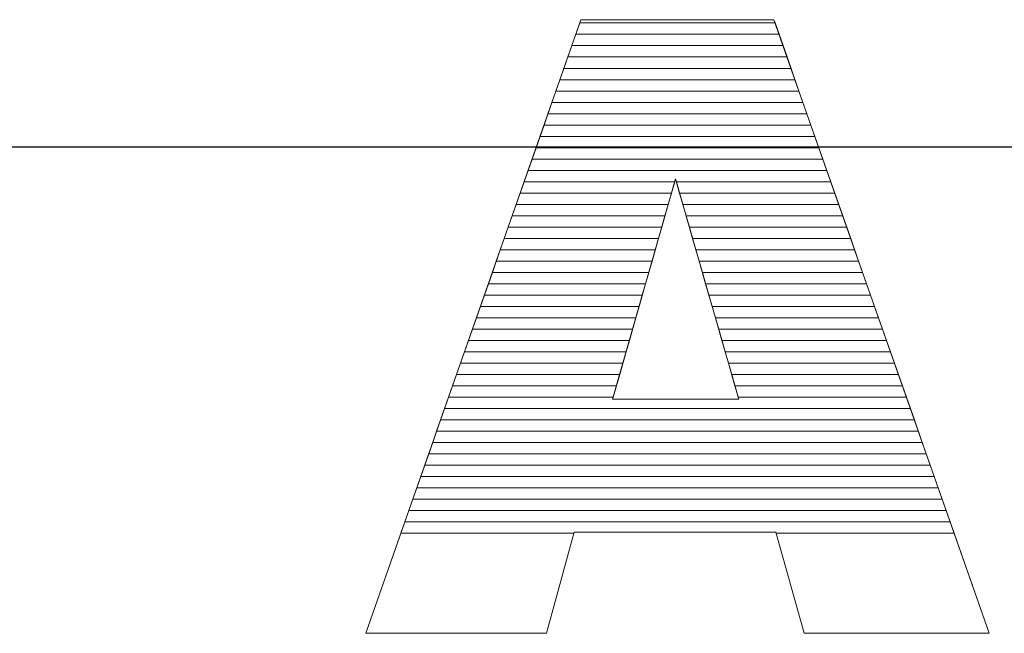
# Model space of a CAD drawing. Units: millimetres. Extents: x 2302 to 6243, y 589 to 6992.
# Drawn here: x 5348 to 5440, y 4488 to 4545 of the extents above; entities that cross this region are included whole.
import ezdxf

# ---------------------------------------------------------------- set-up
doc = ezdxf.new("R2010")
doc.units = ezdxf.units.MM
doc.layers.add('ABAVA - Шлюзы', color=7, linetype='Continuous')
doc.styles.get("Standard").update_dxf_attribs({"font": 'ARIAL.TTF'})
doc.dimstyles.new('ISO-25', dxfattribs={"dimtxt": 2.5, "dimasz": 2.5, "dimexe": 1.25, "dimexo": 0.625, "dimtad": 1, "dimtxsty": 'Standard', "dimcen": 2.5, "dimadec": 0, "dimazin": 0, "dimtfac": 1, "dimtmove": 0, "dimatfit": 3, "dimfxl": 0, "dimarcsym": 0})

# ---------------------------------------------------------------- blocks, each defined once
blk = doc.blocks.new('*D13')
at = {"layer": 'ABAVA - Шлюзы', "color": 1, "lineweight": -2}
for p, q in [((49167.087, -20277.646), (49167.087, -20416.246)), ((50367.087, -20277.646), (50367.087, -20416.246)), ((49197.087, -20416.246), (50337.087, -20416.246))]:
    blk.add_line(p, q, dxfattribs=at)
at = {"layer": 'ABAVA - Шлюзы', "color": 1}
for points in [[(49197.087, -20411.246), (49197.087, -20421.246), (49167.087, -20416.246)], [(50337.087, -20411.246), (50337.087, -20421.246), (50367.087, -20416.246)]]:
    blk.add_solid(points, dxfattribs=at)
at = {"layer": 'ABAVA - Шлюзы', "color": 1, "insert": (49767.087, -20380.717), "char_height": 50, "attachment_point": 5}
blk.add_mtext('1200', dxfattribs=at)
blk = doc.blocks.new('TelBox - side')
at = {"layer": 'ABAVA - Шлюзы', "color": 253, "lineweight": 0}
for points, knots in [([(49542.773, -20452.377), (49542.773, -20452.377), (49523.853, -20452.377), (49523.853, -20452.377), (49523.853, -20452.377), (49523.853, -20452.377), (49521.251, -20461.879), (49521.251, -20461.879), (49521.251, -20461.879), (49521.251, -20461.879), (49504.283, -20461.879), (49504.283, -20461.879), (49504.283, -20461.879), (49504.283, -20461.879), (49524.479, -20404.32), (49524.479, -20404.32), (49524.479, -20404.32), (49524.479, -20404.32), (49542.586, -20404.32), (49542.586, -20404.32), (49542.586, -20404.32), (49542.586, -20404.32), (49562.794, -20461.879), (49562.794, -20461.879), (49562.794, -20461.879), (49562.794, -20461.879), (49545.414, -20461.879), (49545.414, -20461.879), (49545.414, -20461.879), (49545.414, -20461.879), (49542.773, -20452.377), (49542.773, -20452.377)], [0, 0, 0, 0, 0.125, 0.125, 0.125, 0.125, 0.25, 0.25, 0.25, 0.25, 0.375, 0.375, 0.375, 0.375, 0.5, 0.5, 0.5, 0.5, 0.625, 0.625, 0.625, 0.625, 0.75, 0.75, 0.75, 0.75, 0.875, 0.875, 0.875, 0.875, 1, 1, 1, 1]), ([(49539.294, -20439.928), (49539.294, -20439.928), (49533.351, -20419.236), (49533.351, -20419.236), (49533.351, -20419.236), (49533.351, -20419.236), (49527.445, -20439.928), (49527.445, -20439.928), (49527.445, -20439.928), (49527.445, -20439.928), (49539.294, -20439.928), (49539.294, -20439.928)], [0, 0, 0, 0, 0.333333, 0.333333, 0.333333, 0.333333, 0.666667, 0.666667, 0.666667, 0.666667, 1, 1, 1, 1])]:
    blk.add_open_spline(points, degree=3, knots=knots, dxfattribs=at)
at = {"layer": 'ABAVA - Шлюзы', "color": 7, "lineweight": 0}
for points in [[(49543.441, -20406.755), (49543.441, -20406.755), (49523.625, -20406.755), (49523.625, -20406.755), (49523.625, -20406.755), (49523.625, -20406.755), (49524.371, -20404.628), (49524.371, -20404.628), (49524.371, -20404.628), (49524.371, -20404.628), (49542.694, -20404.628), (49542.694, -20404.628), (49542.694, -20404.628), (49542.694, -20404.628), (49543.441, -20406.755), (49543.441, -20406.755)], [(49543.068, -20405.692), (49543.068, -20405.692), (49523.998, -20405.692), (49523.998, -20405.692), (49523.998, -20405.692), (49523.998, -20405.692), (49524.479, -20404.32), (49524.479, -20404.32), (49524.479, -20404.32), (49524.479, -20404.32), (49542.586, -20404.32), (49542.586, -20404.32), (49542.586, -20404.32), (49542.586, -20404.32), (49543.068, -20405.692), (49543.068, -20405.692)], [(49542.694, -20404.628), (49542.694, -20404.628), (49524.371, -20404.628), (49524.371, -20404.628), (49524.371, -20404.628), (49524.371, -20404.628), (49524.479, -20404.32), (49524.479, -20404.32), (49524.479, -20404.32), (49524.479, -20404.32), (49542.586, -20404.32), (49542.586, -20404.32), (49542.586, -20404.32), (49542.586, -20404.32), (49542.694, -20404.628), (49542.694, -20404.628)], [(49543.814, -20407.818), (49543.814, -20407.818), (49523.252, -20407.818), (49523.252, -20407.818), (49523.252, -20407.818), (49523.252, -20407.818), (49523.998, -20405.692), (49523.998, -20405.692), (49523.998, -20405.692), (49523.998, -20405.692), (49543.068, -20405.692), (49543.068, -20405.692), (49543.068, -20405.692), (49543.068, -20405.692), (49543.814, -20407.818), (49543.814, -20407.818)]]:
    blk.add_open_spline(points, degree=3, knots=[0, 0, 0, 0, 0.25, 0.25, 0.25, 0.25, 0.5, 0.5, 0.5, 0.5, 0.75, 0.75, 0.75, 0.75, 1, 1, 1, 1], dxfattribs=at)
at = {"layer": 'ABAVA - Шлюзы', "color": 254, "lineweight": 0}
for points in [[(49544.188, -20408.882), (49544.188, -20408.882), (49522.878, -20408.882), (49522.878, -20408.882), (49522.878, -20408.882), (49522.878, -20408.882), (49523.625, -20406.755), (49523.625, -20406.755), (49523.625, -20406.755), (49523.625, -20406.755), (49543.441, -20406.755), (49543.441, -20406.755), (49543.441, -20406.755), (49543.441, -20406.755), (49544.188, -20408.882), (49544.188, -20408.882)], [(49544.561, -20409.945), (49544.561, -20409.945), (49522.505, -20409.945), (49522.505, -20409.945), (49522.505, -20409.945), (49522.505, -20409.945), (49523.252, -20407.818), (49523.252, -20407.818), (49523.252, -20407.818), (49523.252, -20407.818), (49543.814, -20407.818), (49543.814, -20407.818), (49543.814, -20407.818), (49543.814, -20407.818), (49544.561, -20409.945), (49544.561, -20409.945)], [(49544.934, -20411.008), (49544.934, -20411.008), (49522.132, -20411.008), (49522.132, -20411.008), (49522.132, -20411.008), (49522.132, -20411.008), (49522.878, -20408.882), (49522.878, -20408.882), (49522.878, -20408.882), (49522.878, -20408.882), (49544.188, -20408.882), (49544.188, -20408.882), (49544.188, -20408.882), (49544.188, -20408.882), (49544.934, -20411.008), (49544.934, -20411.008)]]:
    blk.add_open_spline(points, degree=3, knots=[0, 0, 0, 0, 0.25, 0.25, 0.25, 0.25, 0.5, 0.5, 0.5, 0.5, 0.75, 0.75, 0.75, 0.75, 1, 1, 1, 1], dxfattribs=at)
at = {"layer": 'ABAVA - Шлюзы', "color": 51, "lineweight": 0}
blk.add_open_spline([(49545.308, -20412.072), (49545.308, -20412.072), (49521.759, -20412.072), (49521.759, -20412.072), (49521.759, -20412.072), (49521.759, -20412.072), (49522.505, -20409.945), (49522.505, -20409.945), (49522.505, -20409.945), (49522.505, -20409.945), (49544.561, -20409.945), (49544.561, -20409.945), (49544.561, -20409.945), (49544.561, -20409.945), (49545.308, -20412.072), (49545.308, -20412.072)], degree=3, knots=[0, 0, 0, 0, 0.25, 0.25, 0.25, 0.25, 0.5, 0.5, 0.5, 0.5, 0.75, 0.75, 0.75, 0.75, 1, 1, 1, 1], dxfattribs=at)
at = {"layer": 'ABAVA - Шлюзы', "color": 41, "lineweight": 0}
for points, knots in [([(49545.681, -20413.135), (49545.681, -20413.135), (49521.386, -20413.135), (49521.386, -20413.135), (49521.386, -20413.135), (49521.386, -20413.135), (49522.132, -20411.008), (49522.132, -20411.008), (49522.132, -20411.008), (49522.132, -20411.008), (49544.934, -20411.008), (49544.934, -20411.008), (49544.934, -20411.008), (49544.934, -20411.008), (49545.681, -20413.135), (49545.681, -20413.135)], [0, 0, 0, 0, 0.25, 0.25, 0.25, 0.25, 0.5, 0.5, 0.5, 0.5, 0.75, 0.75, 0.75, 0.75, 1, 1, 1, 1]), ([(49546.054, -20414.199), (49546.054, -20414.199), (49521.013, -20414.199), (49521.013, -20414.199), (49521.013, -20414.199), (49521.013, -20414.199), (49521.759, -20412.072), (49521.759, -20412.072), (49521.759, -20412.072), (49521.759, -20412.072), (49545.308, -20412.072), (49545.308, -20412.072), (49545.308, -20412.072), (49545.308, -20412.072), (49546.054, -20414.199), (49546.054, -20414.199)], [0, 0, 0, 0, 0.25, 0.25, 0.25, 0.25, 0.5, 0.5, 0.5, 0.5, 0.75, 0.75, 0.75, 0.75, 1, 1, 1, 1]), ([(49546.428, -20415.262), (49546.428, -20415.262), (49520.64, -20415.262), (49520.64, -20415.262), (49520.64, -20415.262), (49520.64, -20415.262), (49521.386, -20413.135), (49521.386, -20413.135), (49521.386, -20413.135), (49521.386, -20413.135), (49545.681, -20413.135), (49545.681, -20413.135), (49545.681, -20413.135), (49545.681, -20413.135), (49546.428, -20415.262), (49546.428, -20415.262)], [0, 0, 0, 0, 0.25, 0.25, 0.25, 0.25, 0.5, 0.5, 0.5, 0.5, 0.75, 0.75, 0.75, 0.75, 1, 1, 1, 1]), ([(49546.801, -20416.325), (49546.801, -20416.325), (49520.267, -20416.325), (49520.267, -20416.325), (49520.267, -20416.325), (49520.267, -20416.325), (49521.013, -20414.199), (49521.013, -20414.199), (49521.013, -20414.199), (49521.013, -20414.199), (49546.054, -20414.199), (49546.054, -20414.199), (49546.054, -20414.199), (49546.054, -20414.199), (49546.801, -20416.325), (49546.801, -20416.325)], [0, 0, 0, 0, 0.25, 0.25, 0.25, 0.25, 0.5, 0.5, 0.5, 0.5, 0.75, 0.75, 0.75, 0.75, 1, 1, 1, 1]), ([(49547.174, -20417.388), (49547.174, -20417.388), (49519.894, -20417.388), (49519.894, -20417.388), (49519.894, -20417.388), (49519.894, -20417.388), (49520.64, -20415.262), (49520.64, -20415.262), (49520.64, -20415.262), (49520.64, -20415.262), (49546.428, -20415.262), (49546.428, -20415.262), (49546.428, -20415.262), (49546.428, -20415.262), (49547.174, -20417.388), (49547.174, -20417.388)], [0, 0, 0, 0, 0.25, 0.25, 0.25, 0.25, 0.5, 0.5, 0.5, 0.5, 0.75, 0.75, 0.75, 0.75, 1, 1, 1, 1]), ([(49547.547, -20418.451), (49547.547, -20418.451), (49519.521, -20418.451), (49519.521, -20418.451), (49519.521, -20418.451), (49519.521, -20418.451), (49520.267, -20416.325), (49520.267, -20416.325), (49520.267, -20416.325), (49520.267, -20416.325), (49546.801, -20416.325), (49546.801, -20416.325), (49546.801, -20416.325), (49546.801, -20416.325), (49547.547, -20418.451), (49547.547, -20418.451)], [0, 0, 0, 0, 0.25, 0.25, 0.25, 0.25, 0.5, 0.5, 0.5, 0.5, 0.75, 0.75, 0.75, 0.75, 1, 1, 1, 1]), ([(49547.92, -20419.514), (49547.92, -20419.514), (49533.431, -20419.514), (49533.431, -20419.514), (49533.431, -20419.514), (49533.431, -20419.514), (49533.351, -20419.236), (49533.351, -20419.236), (49533.351, -20419.236), (49533.351, -20419.236), (49533.272, -20419.514), (49533.272, -20419.514), (49533.272, -20419.514), (49533.272, -20419.514), (49519.148, -20419.514), (49519.148, -20419.514), (49519.148, -20419.514), (49519.148, -20419.514), (49519.894, -20417.388), (49519.894, -20417.388), (49519.894, -20417.388), (49519.894, -20417.388), (49547.174, -20417.388), (49547.174, -20417.388), (49547.174, -20417.388), (49547.174, -20417.388), (49547.92, -20419.514), (49547.92, -20419.514)], [0, 0, 0, 0, 0.142857, 0.142857, 0.142857, 0.142857, 0.285714, 0.285714, 0.285714, 0.285714, 0.428571, 0.428571, 0.428571, 0.428571, 0.571429, 0.571429, 0.571429, 0.571429, 0.714286, 0.714286, 0.714286, 0.714286, 0.857143, 0.857143, 0.857143, 0.857143, 1, 1, 1, 1]), ([(49548.294, -20420.578), (49548.294, -20420.578), (49533.736, -20420.578), (49533.736, -20420.578), (49533.736, -20420.578), (49533.736, -20420.578), (49533.351, -20419.236), (49533.351, -20419.236), (49533.351, -20419.236), (49533.351, -20419.236), (49532.968, -20420.578), (49532.968, -20420.578), (49532.968, -20420.578), (49532.968, -20420.578), (49518.774, -20420.578), (49518.774, -20420.578), (49518.774, -20420.578), (49518.774, -20420.578), (49519.521, -20418.451), (49519.521, -20418.451), (49519.521, -20418.451), (49519.521, -20418.451), (49547.547, -20418.451), (49547.547, -20418.451), (49547.547, -20418.451), (49547.547, -20418.451), (49548.294, -20420.578), (49548.294, -20420.578)], [0, 0, 0, 0, 0.142857, 0.142857, 0.142857, 0.142857, 0.285714, 0.285714, 0.285714, 0.285714, 0.428571, 0.428571, 0.428571, 0.428571, 0.571429, 0.571429, 0.571429, 0.571429, 0.714286, 0.714286, 0.714286, 0.714286, 0.857143, 0.857143, 0.857143, 0.857143, 1, 1, 1, 1]), ([(49532.665, -20421.641), (49532.665, -20421.641), (49518.401, -20421.641), (49518.401, -20421.641), (49518.401, -20421.641), (49518.401, -20421.641), (49519.148, -20419.514), (49519.148, -20419.514), (49519.148, -20419.514), (49519.148, -20419.514), (49533.272, -20419.514), (49533.272, -20419.514), (49533.272, -20419.514), (49533.272, -20419.514), (49532.665, -20421.641), (49532.665, -20421.641)], [0, 0, 0, 0, 0.25, 0.25, 0.25, 0.25, 0.5, 0.5, 0.5, 0.5, 0.75, 0.75, 0.75, 0.75, 1, 1, 1, 1]), ([(49548.667, -20421.641), (49548.667, -20421.641), (49534.042, -20421.641), (49534.042, -20421.641), (49534.042, -20421.641), (49534.042, -20421.641), (49533.431, -20419.514), (49533.431, -20419.514), (49533.431, -20419.514), (49533.431, -20419.514), (49547.92, -20419.514), (49547.92, -20419.514), (49547.92, -20419.514), (49547.92, -20419.514), (49548.667, -20421.641), (49548.667, -20421.641)], [0, 0, 0, 0, 0.25, 0.25, 0.25, 0.25, 0.5, 0.5, 0.5, 0.5, 0.75, 0.75, 0.75, 0.75, 1, 1, 1, 1]), ([(49532.361, -20422.704), (49532.361, -20422.704), (49518.029, -20422.704), (49518.029, -20422.704), (49518.029, -20422.704), (49518.029, -20422.704), (49518.774, -20420.578), (49518.774, -20420.578), (49518.774, -20420.578), (49518.774, -20420.578), (49532.968, -20420.578), (49532.968, -20420.578), (49532.968, -20420.578), (49532.968, -20420.578), (49532.361, -20422.704), (49532.361, -20422.704)], [0, 0, 0, 0, 0.25, 0.25, 0.25, 0.25, 0.5, 0.5, 0.5, 0.5, 0.75, 0.75, 0.75, 0.75, 1, 1, 1, 1]), ([(49549.04, -20422.704), (49549.04, -20422.704), (49534.347, -20422.704), (49534.347, -20422.704), (49534.347, -20422.704), (49534.347, -20422.704), (49533.736, -20420.578), (49533.736, -20420.578), (49533.736, -20420.578), (49533.736, -20420.578), (49548.294, -20420.578), (49548.294, -20420.578), (49548.294, -20420.578), (49548.294, -20420.578), (49549.04, -20422.704), (49549.04, -20422.704)], [0, 0, 0, 0, 0.25, 0.25, 0.25, 0.25, 0.5, 0.5, 0.5, 0.5, 0.75, 0.75, 0.75, 0.75, 1, 1, 1, 1]), ([(49532.057, -20423.768), (49532.057, -20423.768), (49517.655, -20423.768), (49517.655, -20423.768), (49517.655, -20423.768), (49517.655, -20423.768), (49518.401, -20421.641), (49518.401, -20421.641), (49518.401, -20421.641), (49518.401, -20421.641), (49532.665, -20421.641), (49532.665, -20421.641), (49532.665, -20421.641), (49532.665, -20421.641), (49532.057, -20423.768), (49532.057, -20423.768)], [0, 0, 0, 0, 0.25, 0.25, 0.25, 0.25, 0.5, 0.5, 0.5, 0.5, 0.75, 0.75, 0.75, 0.75, 1, 1, 1, 1]), ([(49549.414, -20423.768), (49549.414, -20423.768), (49534.653, -20423.768), (49534.653, -20423.768), (49534.653, -20423.768), (49534.653, -20423.768), (49534.042, -20421.641), (49534.042, -20421.641), (49534.042, -20421.641), (49534.042, -20421.641), (49548.667, -20421.641), (49548.667, -20421.641), (49548.667, -20421.641), (49548.667, -20421.641), (49549.414, -20423.768), (49549.414, -20423.768)], [0, 0, 0, 0, 0.25, 0.25, 0.25, 0.25, 0.5, 0.5, 0.5, 0.5, 0.75, 0.75, 0.75, 0.75, 1, 1, 1, 1]), ([(49531.754, -20424.831), (49531.754, -20424.831), (49517.282, -20424.831), (49517.282, -20424.831), (49517.282, -20424.831), (49517.282, -20424.831), (49518.029, -20422.704), (49518.029, -20422.704), (49518.029, -20422.704), (49518.029, -20422.704), (49532.361, -20422.704), (49532.361, -20422.704), (49532.361, -20422.704), (49532.361, -20422.704), (49531.754, -20424.831), (49531.754, -20424.831)], [0, 0, 0, 0, 0.25, 0.25, 0.25, 0.25, 0.5, 0.5, 0.5, 0.5, 0.75, 0.75, 0.75, 0.75, 1, 1, 1, 1]), ([(49549.787, -20424.831), (49549.787, -20424.831), (49534.958, -20424.831), (49534.958, -20424.831), (49534.958, -20424.831), (49534.958, -20424.831), (49534.347, -20422.704), (49534.347, -20422.704), (49534.347, -20422.704), (49534.347, -20422.704), (49549.04, -20422.704), (49549.04, -20422.704), (49549.04, -20422.704), (49549.04, -20422.704), (49549.787, -20424.831), (49549.787, -20424.831)], [0, 0, 0, 0, 0.25, 0.25, 0.25, 0.25, 0.5, 0.5, 0.5, 0.5, 0.75, 0.75, 0.75, 0.75, 1, 1, 1, 1]), ([(49531.451, -20425.894), (49531.451, -20425.894), (49516.909, -20425.894), (49516.909, -20425.894), (49516.909, -20425.894), (49516.909, -20425.894), (49517.655, -20423.768), (49517.655, -20423.768), (49517.655, -20423.768), (49517.655, -20423.768), (49532.057, -20423.768), (49532.057, -20423.768), (49532.057, -20423.768), (49532.057, -20423.768), (49531.451, -20425.894), (49531.451, -20425.894)], [0, 0, 0, 0, 0.25, 0.25, 0.25, 0.25, 0.5, 0.5, 0.5, 0.5, 0.75, 0.75, 0.75, 0.75, 1, 1, 1, 1]), ([(49550.16, -20425.894), (49550.16, -20425.894), (49535.263, -20425.894), (49535.263, -20425.894), (49535.263, -20425.894), (49535.263, -20425.894), (49534.653, -20423.768), (49534.653, -20423.768), (49534.653, -20423.768), (49534.653, -20423.768), (49549.414, -20423.768), (49549.414, -20423.768), (49549.414, -20423.768), (49549.414, -20423.768), (49550.16, -20425.894), (49550.16, -20425.894)], [0, 0, 0, 0, 0.25, 0.25, 0.25, 0.25, 0.5, 0.5, 0.5, 0.5, 0.75, 0.75, 0.75, 0.75, 1, 1, 1, 1]), ([(49531.147, -20426.958), (49531.147, -20426.958), (49516.536, -20426.958), (49516.536, -20426.958), (49516.536, -20426.958), (49516.536, -20426.958), (49517.282, -20424.831), (49517.282, -20424.831), (49517.282, -20424.831), (49517.282, -20424.831), (49531.754, -20424.831), (49531.754, -20424.831), (49531.754, -20424.831), (49531.754, -20424.831), (49531.147, -20426.958), (49531.147, -20426.958)], [0, 0, 0, 0, 0.25, 0.25, 0.25, 0.25, 0.5, 0.5, 0.5, 0.5, 0.75, 0.75, 0.75, 0.75, 1, 1, 1, 1]), ([(49550.534, -20426.958), (49550.534, -20426.958), (49535.569, -20426.958), (49535.569, -20426.958), (49535.569, -20426.958), (49535.569, -20426.958), (49534.958, -20424.831), (49534.958, -20424.831), (49534.958, -20424.831), (49534.958, -20424.831), (49549.787, -20424.831), (49549.787, -20424.831), (49549.787, -20424.831), (49549.787, -20424.831), (49550.534, -20426.958), (49550.534, -20426.958)], [0, 0, 0, 0, 0.25, 0.25, 0.25, 0.25, 0.5, 0.5, 0.5, 0.5, 0.75, 0.75, 0.75, 0.75, 1, 1, 1, 1]), ([(49530.844, -20428.021), (49530.844, -20428.021), (49516.163, -20428.021), (49516.163, -20428.021), (49516.163, -20428.021), (49516.163, -20428.021), (49516.909, -20425.894), (49516.909, -20425.894), (49516.909, -20425.894), (49516.909, -20425.894), (49531.451, -20425.894), (49531.451, -20425.894), (49531.451, -20425.894), (49531.451, -20425.894), (49530.844, -20428.021), (49530.844, -20428.021)], [0, 0, 0, 0, 0.25, 0.25, 0.25, 0.25, 0.5, 0.5, 0.5, 0.5, 0.75, 0.75, 0.75, 0.75, 1, 1, 1, 1]), ([(49550.907, -20428.021), (49550.907, -20428.021), (49535.874, -20428.021), (49535.874, -20428.021), (49535.874, -20428.021), (49535.874, -20428.021), (49535.263, -20425.894), (49535.263, -20425.894), (49535.263, -20425.894), (49535.263, -20425.894), (49550.16, -20425.894), (49550.16, -20425.894), (49550.16, -20425.894), (49550.16, -20425.894), (49550.907, -20428.021), (49550.907, -20428.021)], [0, 0, 0, 0, 0.25, 0.25, 0.25, 0.25, 0.5, 0.5, 0.5, 0.5, 0.75, 0.75, 0.75, 0.75, 1, 1, 1, 1]), ([(49530.54, -20429.085), (49530.54, -20429.085), (49515.79, -20429.085), (49515.79, -20429.085), (49515.79, -20429.085), (49515.79, -20429.085), (49516.536, -20426.958), (49516.536, -20426.958), (49516.536, -20426.958), (49516.536, -20426.958), (49531.147, -20426.958), (49531.147, -20426.958), (49531.147, -20426.958), (49531.147, -20426.958), (49530.54, -20429.085), (49530.54, -20429.085)], [0, 0, 0, 0, 0.25, 0.25, 0.25, 0.25, 0.5, 0.5, 0.5, 0.5, 0.75, 0.75, 0.75, 0.75, 1, 1, 1, 1]), ([(49551.281, -20429.085), (49551.281, -20429.085), (49536.18, -20429.085), (49536.18, -20429.085), (49536.18, -20429.085), (49536.18, -20429.085), (49535.569, -20426.958), (49535.569, -20426.958), (49535.569, -20426.958), (49535.569, -20426.958), (49550.534, -20426.958), (49550.534, -20426.958), (49550.534, -20426.958), (49550.534, -20426.958), (49551.281, -20429.085), (49551.281, -20429.085)], [0, 0, 0, 0, 0.25, 0.25, 0.25, 0.25, 0.5, 0.5, 0.5, 0.5, 0.75, 0.75, 0.75, 0.75, 1, 1, 1, 1]), ([(49530.236, -20430.148), (49530.236, -20430.148), (49515.417, -20430.148), (49515.417, -20430.148), (49515.417, -20430.148), (49515.417, -20430.148), (49516.163, -20428.021), (49516.163, -20428.021), (49516.163, -20428.021), (49516.163, -20428.021), (49530.844, -20428.021), (49530.844, -20428.021), (49530.844, -20428.021), (49530.844, -20428.021), (49530.236, -20430.148), (49530.236, -20430.148)], [0, 0, 0, 0, 0.25, 0.25, 0.25, 0.25, 0.5, 0.5, 0.5, 0.5, 0.75, 0.75, 0.75, 0.75, 1, 1, 1, 1]), ([(49551.654, -20430.148), (49551.654, -20430.148), (49536.485, -20430.148), (49536.485, -20430.148), (49536.485, -20430.148), (49536.485, -20430.148), (49535.874, -20428.021), (49535.874, -20428.021), (49535.874, -20428.021), (49535.874, -20428.021), (49550.907, -20428.021), (49550.907, -20428.021), (49550.907, -20428.021), (49550.907, -20428.021), (49551.654, -20430.148), (49551.654, -20430.148)], [0, 0, 0, 0, 0.25, 0.25, 0.25, 0.25, 0.5, 0.5, 0.5, 0.5, 0.75, 0.75, 0.75, 0.75, 1, 1, 1, 1]), ([(49529.933, -20431.211), (49529.933, -20431.211), (49515.044, -20431.211), (49515.044, -20431.211), (49515.044, -20431.211), (49515.044, -20431.211), (49515.79, -20429.085), (49515.79, -20429.085), (49515.79, -20429.085), (49515.79, -20429.085), (49530.54, -20429.085), (49530.54, -20429.085), (49530.54, -20429.085), (49530.54, -20429.085), (49529.933, -20431.211), (49529.933, -20431.211)], [0, 0, 0, 0, 0.25, 0.25, 0.25, 0.25, 0.5, 0.5, 0.5, 0.5, 0.75, 0.75, 0.75, 0.75, 1, 1, 1, 1]), ([(49552.027, -20431.211), (49552.027, -20431.211), (49536.79, -20431.211), (49536.79, -20431.211), (49536.79, -20431.211), (49536.79, -20431.211), (49536.18, -20429.085), (49536.18, -20429.085), (49536.18, -20429.085), (49536.18, -20429.085), (49551.281, -20429.085), (49551.281, -20429.085), (49551.281, -20429.085), (49551.281, -20429.085), (49552.027, -20431.211), (49552.027, -20431.211)], [0, 0, 0, 0, 0.25, 0.25, 0.25, 0.25, 0.5, 0.5, 0.5, 0.5, 0.75, 0.75, 0.75, 0.75, 1, 1, 1, 1]), ([(49529.629, -20432.275), (49529.629, -20432.275), (49514.67, -20432.275), (49514.67, -20432.275), (49514.67, -20432.275), (49514.67, -20432.275), (49515.417, -20430.148), (49515.417, -20430.148), (49515.417, -20430.148), (49515.417, -20430.148), (49530.236, -20430.148), (49530.236, -20430.148), (49530.236, -20430.148), (49530.236, -20430.148), (49529.629, -20432.275), (49529.629, -20432.275)], [0, 0, 0, 0, 0.25, 0.25, 0.25, 0.25, 0.5, 0.5, 0.5, 0.5, 0.75, 0.75, 0.75, 0.75, 1, 1, 1, 1]), ([(49552.401, -20432.275), (49552.401, -20432.275), (49537.096, -20432.275), (49537.096, -20432.275), (49537.096, -20432.275), (49537.096, -20432.275), (49536.485, -20430.148), (49536.485, -20430.148), (49536.485, -20430.148), (49536.485, -20430.148), (49551.654, -20430.148), (49551.654, -20430.148), (49551.654, -20430.148), (49551.654, -20430.148), (49552.401, -20432.275), (49552.401, -20432.275)], [0, 0, 0, 0, 0.25, 0.25, 0.25, 0.25, 0.5, 0.5, 0.5, 0.5, 0.75, 0.75, 0.75, 0.75, 1, 1, 1, 1]), ([(49529.326, -20433.338), (49529.326, -20433.338), (49514.297, -20433.338), (49514.297, -20433.338), (49514.297, -20433.338), (49514.297, -20433.338), (49515.044, -20431.211), (49515.044, -20431.211), (49515.044, -20431.211), (49515.044, -20431.211), (49529.933, -20431.211), (49529.933, -20431.211), (49529.933, -20431.211), (49529.933, -20431.211), (49529.326, -20433.338), (49529.326, -20433.338)], [0, 0, 0, 0, 0.25, 0.25, 0.25, 0.25, 0.5, 0.5, 0.5, 0.5, 0.75, 0.75, 0.75, 0.75, 1, 1, 1, 1]), ([(49552.774, -20433.338), (49552.774, -20433.338), (49537.401, -20433.338), (49537.401, -20433.338), (49537.401, -20433.338), (49537.401, -20433.338), (49536.79, -20431.211), (49536.79, -20431.211), (49536.79, -20431.211), (49536.79, -20431.211), (49552.027, -20431.211), (49552.027, -20431.211), (49552.027, -20431.211), (49552.027, -20431.211), (49552.774, -20433.338), (49552.774, -20433.338)], [0, 0, 0, 0, 0.25, 0.25, 0.25, 0.25, 0.5, 0.5, 0.5, 0.5, 0.75, 0.75, 0.75, 0.75, 1, 1, 1, 1]), ([(49529.023, -20434.401), (49529.023, -20434.401), (49513.924, -20434.401), (49513.924, -20434.401), (49513.924, -20434.401), (49513.924, -20434.401), (49514.67, -20432.275), (49514.67, -20432.275), (49514.67, -20432.275), (49514.67, -20432.275), (49529.629, -20432.275), (49529.629, -20432.275), (49529.629, -20432.275), (49529.629, -20432.275), (49529.023, -20434.401), (49529.023, -20434.401)], [0, 0, 0, 0, 0.25, 0.25, 0.25, 0.25, 0.5, 0.5, 0.5, 0.5, 0.75, 0.75, 0.75, 0.75, 1, 1, 1, 1]), ([(49553.147, -20434.401), (49553.147, -20434.401), (49537.707, -20434.401), (49537.707, -20434.401), (49537.707, -20434.401), (49537.707, -20434.401), (49537.096, -20432.275), (49537.096, -20432.275), (49537.096, -20432.275), (49537.096, -20432.275), (49552.401, -20432.275), (49552.401, -20432.275), (49552.401, -20432.275), (49552.401, -20432.275), (49553.147, -20434.401), (49553.147, -20434.401)], [0, 0, 0, 0, 0.25, 0.25, 0.25, 0.25, 0.5, 0.5, 0.5, 0.5, 0.75, 0.75, 0.75, 0.75, 1, 1, 1, 1]), ([(49528.719, -20435.465), (49528.719, -20435.465), (49513.551, -20435.465), (49513.551, -20435.465), (49513.551, -20435.465), (49513.551, -20435.465), (49514.297, -20433.338), (49514.297, -20433.338), (49514.297, -20433.338), (49514.297, -20433.338), (49529.326, -20433.338), (49529.326, -20433.338), (49529.326, -20433.338), (49529.326, -20433.338), (49528.719, -20435.465), (49528.719, -20435.465)], [0, 0, 0, 0, 0.25, 0.25, 0.25, 0.25, 0.5, 0.5, 0.5, 0.5, 0.75, 0.75, 0.75, 0.75, 1, 1, 1, 1]), ([(49553.52, -20435.465), (49553.52, -20435.465), (49538.012, -20435.465), (49538.012, -20435.465), (49538.012, -20435.465), (49538.012, -20435.465), (49537.401, -20433.338), (49537.401, -20433.338), (49537.401, -20433.338), (49537.401, -20433.338), (49552.774, -20433.338), (49552.774, -20433.338), (49552.774, -20433.338), (49552.774, -20433.338), (49553.52, -20435.465), (49553.52, -20435.465)], [0, 0, 0, 0, 0.25, 0.25, 0.25, 0.25, 0.5, 0.5, 0.5, 0.5, 0.75, 0.75, 0.75, 0.75, 1, 1, 1, 1]), ([(49528.415, -20436.528), (49528.415, -20436.528), (49513.178, -20436.528), (49513.178, -20436.528), (49513.178, -20436.528), (49513.178, -20436.528), (49513.924, -20434.401), (49513.924, -20434.401), (49513.924, -20434.401), (49513.924, -20434.401), (49529.023, -20434.401), (49529.023, -20434.401), (49529.023, -20434.401), (49529.023, -20434.401), (49528.415, -20436.528), (49528.415, -20436.528)], [0, 0, 0, 0, 0.25, 0.25, 0.25, 0.25, 0.5, 0.5, 0.5, 0.5, 0.75, 0.75, 0.75, 0.75, 1, 1, 1, 1]), ([(49553.894, -20436.528), (49553.894, -20436.528), (49538.317, -20436.528), (49538.317, -20436.528), (49538.317, -20436.528), (49538.317, -20436.528), (49537.707, -20434.401), (49537.707, -20434.401), (49537.707, -20434.401), (49537.707, -20434.401), (49553.147, -20434.401), (49553.147, -20434.401), (49553.147, -20434.401), (49553.147, -20434.401), (49553.894, -20436.528), (49553.894, -20436.528)], [0, 0, 0, 0, 0.25, 0.25, 0.25, 0.25, 0.5, 0.5, 0.5, 0.5, 0.75, 0.75, 0.75, 0.75, 1, 1, 1, 1]), ([(49528.112, -20437.591), (49528.112, -20437.591), (49512.805, -20437.591), (49512.805, -20437.591), (49512.805, -20437.591), (49512.805, -20437.591), (49513.551, -20435.465), (49513.551, -20435.465), (49513.551, -20435.465), (49513.551, -20435.465), (49528.719, -20435.465), (49528.719, -20435.465), (49528.719, -20435.465), (49528.719, -20435.465), (49528.112, -20437.591), (49528.112, -20437.591)], [0, 0, 0, 0, 0.25, 0.25, 0.25, 0.25, 0.5, 0.5, 0.5, 0.5, 0.75, 0.75, 0.75, 0.75, 1, 1, 1, 1]), ([(49554.267, -20437.591), (49554.267, -20437.591), (49538.623, -20437.591), (49538.623, -20437.591), (49538.623, -20437.591), (49538.623, -20437.591), (49538.012, -20435.465), (49538.012, -20435.465), (49538.012, -20435.465), (49538.012, -20435.465), (49553.52, -20435.465), (49553.52, -20435.465), (49553.52, -20435.465), (49553.52, -20435.465), (49554.267, -20437.591), (49554.267, -20437.591)], [0, 0, 0, 0, 0.25, 0.25, 0.25, 0.25, 0.5, 0.5, 0.5, 0.5, 0.75, 0.75, 0.75, 0.75, 1, 1, 1, 1])]:
    blk.add_open_spline(points, degree=3, knots=knots, dxfattribs=at)
at = {"layer": 'ABAVA - Шлюзы', "color": 53, "lineweight": 0}
for points, knots in [([(49527.808, -20438.655), (49527.808, -20438.655), (49512.432, -20438.655), (49512.432, -20438.655), (49512.432, -20438.655), (49512.432, -20438.655), (49513.178, -20436.528), (49513.178, -20436.528), (49513.178, -20436.528), (49513.178, -20436.528), (49528.415, -20436.528), (49528.415, -20436.528), (49528.415, -20436.528), (49528.415, -20436.528), (49527.808, -20438.655), (49527.808, -20438.655)], [0, 0, 0, 0, 0.25, 0.25, 0.25, 0.25, 0.5, 0.5, 0.5, 0.5, 0.75, 0.75, 0.75, 0.75, 1, 1, 1, 1]), ([(49554.64, -20438.655), (49554.64, -20438.655), (49538.928, -20438.655), (49538.928, -20438.655), (49538.928, -20438.655), (49538.928, -20438.655), (49538.317, -20436.528), (49538.317, -20436.528), (49538.317, -20436.528), (49538.317, -20436.528), (49553.894, -20436.528), (49553.894, -20436.528), (49553.894, -20436.528), (49553.894, -20436.528), (49554.64, -20438.655), (49554.64, -20438.655)], [0, 0, 0, 0, 0.25, 0.25, 0.25, 0.25, 0.5, 0.5, 0.5, 0.5, 0.75, 0.75, 0.75, 0.75, 1, 1, 1, 1]), ([(49527.505, -20439.718), (49527.505, -20439.718), (49512.059, -20439.718), (49512.059, -20439.718), (49512.059, -20439.718), (49512.059, -20439.718), (49512.805, -20437.591), (49512.805, -20437.591), (49512.805, -20437.591), (49512.805, -20437.591), (49528.112, -20437.591), (49528.112, -20437.591), (49528.112, -20437.591), (49528.112, -20437.591), (49527.505, -20439.718), (49527.505, -20439.718)], [0, 0, 0, 0, 0.25, 0.25, 0.25, 0.25, 0.5, 0.5, 0.5, 0.5, 0.75, 0.75, 0.75, 0.75, 1, 1, 1, 1]), ([(49555.014, -20439.718), (49555.014, -20439.718), (49539.234, -20439.718), (49539.234, -20439.718), (49539.234, -20439.718), (49539.234, -20439.718), (49538.623, -20437.591), (49538.623, -20437.591), (49538.623, -20437.591), (49538.623, -20437.591), (49554.267, -20437.591), (49554.267, -20437.591), (49554.267, -20437.591), (49554.267, -20437.591), (49555.014, -20439.718), (49555.014, -20439.718)], [0, 0, 0, 0, 0.25, 0.25, 0.25, 0.25, 0.5, 0.5, 0.5, 0.5, 0.75, 0.75, 0.75, 0.75, 1, 1, 1, 1]), ([(49555.387, -20440.782), (49555.387, -20440.782), (49511.685, -20440.782), (49511.685, -20440.782), (49511.685, -20440.782), (49511.685, -20440.782), (49512.432, -20438.655), (49512.432, -20438.655), (49512.432, -20438.655), (49512.432, -20438.655), (49527.808, -20438.655), (49527.808, -20438.655), (49527.808, -20438.655), (49527.808, -20438.655), (49527.445, -20439.928), (49527.445, -20439.928), (49527.445, -20439.928), (49527.445, -20439.928), (49539.294, -20439.928), (49539.294, -20439.928), (49539.294, -20439.928), (49539.294, -20439.928), (49538.928, -20438.655), (49538.928, -20438.655), (49538.928, -20438.655), (49538.928, -20438.655), (49554.64, -20438.655), (49554.64, -20438.655), (49554.64, -20438.655), (49554.64, -20438.655), (49555.387, -20440.782), (49555.387, -20440.782)], [0, 0, 0, 0, 0.125, 0.125, 0.125, 0.125, 0.25, 0.25, 0.25, 0.25, 0.375, 0.375, 0.375, 0.375, 0.5, 0.5, 0.5, 0.5, 0.625, 0.625, 0.625, 0.625, 0.75, 0.75, 0.75, 0.75, 0.875, 0.875, 0.875, 0.875, 1, 1, 1, 1]), ([(49555.76, -20441.845), (49555.76, -20441.845), (49511.312, -20441.845), (49511.312, -20441.845), (49511.312, -20441.845), (49511.312, -20441.845), (49512.059, -20439.718), (49512.059, -20439.718), (49512.059, -20439.718), (49512.059, -20439.718), (49527.505, -20439.718), (49527.505, -20439.718), (49527.505, -20439.718), (49527.505, -20439.718), (49527.445, -20439.928), (49527.445, -20439.928), (49527.445, -20439.928), (49527.445, -20439.928), (49539.294, -20439.928), (49539.294, -20439.928), (49539.294, -20439.928), (49539.294, -20439.928), (49539.234, -20439.718), (49539.234, -20439.718), (49539.234, -20439.718), (49539.234, -20439.718), (49555.014, -20439.718), (49555.014, -20439.718), (49555.014, -20439.718), (49555.014, -20439.718), (49555.76, -20441.845), (49555.76, -20441.845)], [0, 0, 0, 0, 0.125, 0.125, 0.125, 0.125, 0.25, 0.25, 0.25, 0.25, 0.375, 0.375, 0.375, 0.375, 0.5, 0.5, 0.5, 0.5, 0.625, 0.625, 0.625, 0.625, 0.75, 0.75, 0.75, 0.75, 0.875, 0.875, 0.875, 0.875, 1, 1, 1, 1])]:
    blk.add_open_spline(points, degree=3, knots=knots, dxfattribs=at)
at = {"layer": 'ABAVA - Шлюзы', "color": 40, "lineweight": 0}
for points, knots in [([(49556.134, -20442.908), (49556.134, -20442.908), (49510.939, -20442.908), (49510.939, -20442.908), (49510.939, -20442.908), (49510.939, -20442.908), (49511.685, -20440.782), (49511.685, -20440.782), (49511.685, -20440.782), (49511.685, -20440.782), (49555.387, -20440.782), (49555.387, -20440.782), (49555.387, -20440.782), (49555.387, -20440.782), (49556.134, -20442.908), (49556.134, -20442.908)], [0, 0, 0, 0, 0.25, 0.25, 0.25, 0.25, 0.5, 0.5, 0.5, 0.5, 0.75, 0.75, 0.75, 0.75, 1, 1, 1, 1]), ([(49556.507, -20443.972), (49556.507, -20443.972), (49510.566, -20443.972), (49510.566, -20443.972), (49510.566, -20443.972), (49510.566, -20443.972), (49511.312, -20441.845), (49511.312, -20441.845), (49511.312, -20441.845), (49511.312, -20441.845), (49555.76, -20441.845), (49555.76, -20441.845), (49555.76, -20441.845), (49555.76, -20441.845), (49556.507, -20443.972), (49556.507, -20443.972)], [0, 0, 0, 0, 0.25, 0.25, 0.25, 0.25, 0.5, 0.5, 0.5, 0.5, 0.75, 0.75, 0.75, 0.75, 1, 1, 1, 1]), ([(49556.88, -20445.035), (49556.88, -20445.035), (49510.193, -20445.035), (49510.193, -20445.035), (49510.193, -20445.035), (49510.193, -20445.035), (49510.939, -20442.908), (49510.939, -20442.908), (49510.939, -20442.908), (49510.939, -20442.908), (49556.134, -20442.908), (49556.134, -20442.908), (49556.134, -20442.908), (49556.134, -20442.908), (49556.88, -20445.035), (49556.88, -20445.035)], [0, 0, 0, 0, 0.25, 0.25, 0.25, 0.25, 0.5, 0.5, 0.5, 0.5, 0.75, 0.75, 0.75, 0.75, 1, 1, 1, 1]), ([(49557.254, -20446.098), (49557.254, -20446.098), (49509.82, -20446.098), (49509.82, -20446.098), (49509.82, -20446.098), (49509.82, -20446.098), (49510.566, -20443.972), (49510.566, -20443.972), (49510.566, -20443.972), (49510.566, -20443.972), (49556.507, -20443.972), (49556.507, -20443.972), (49556.507, -20443.972), (49556.507, -20443.972), (49557.254, -20446.098), (49557.254, -20446.098)], [0, 0, 0, 0, 0.25, 0.25, 0.25, 0.25, 0.5, 0.5, 0.5, 0.5, 0.75, 0.75, 0.75, 0.75, 1, 1, 1, 1]), ([(49557.627, -20447.162), (49557.627, -20447.162), (49509.447, -20447.162), (49509.447, -20447.162), (49509.447, -20447.162), (49509.447, -20447.162), (49510.193, -20445.035), (49510.193, -20445.035), (49510.193, -20445.035), (49510.193, -20445.035), (49556.88, -20445.035), (49556.88, -20445.035), (49556.88, -20445.035), (49556.88, -20445.035), (49557.627, -20447.162), (49557.627, -20447.162)], [0, 0, 0, 0, 0.25, 0.25, 0.25, 0.25, 0.5, 0.5, 0.5, 0.5, 0.75, 0.75, 0.75, 0.75, 1, 1, 1, 1]), ([(49558, -20448.225), (49558, -20448.225), (49509.074, -20448.225), (49509.074, -20448.225), (49509.074, -20448.225), (49509.074, -20448.225), (49509.82, -20446.098), (49509.82, -20446.098), (49509.82, -20446.098), (49509.82, -20446.098), (49557.254, -20446.098), (49557.254, -20446.098), (49557.254, -20446.098), (49557.254, -20446.098), (49558, -20448.225), (49558, -20448.225)], [0, 0, 0, 0, 0.25, 0.25, 0.25, 0.25, 0.5, 0.5, 0.5, 0.5, 0.75, 0.75, 0.75, 0.75, 1, 1, 1, 1]), ([(49558.374, -20449.288), (49558.374, -20449.288), (49508.701, -20449.288), (49508.701, -20449.288), (49508.701, -20449.288), (49508.701, -20449.288), (49509.447, -20447.162), (49509.447, -20447.162), (49509.447, -20447.162), (49509.447, -20447.162), (49557.627, -20447.162), (49557.627, -20447.162), (49557.627, -20447.162), (49557.627, -20447.162), (49558.374, -20449.288), (49558.374, -20449.288)], [0, 0, 0, 0, 0.25, 0.25, 0.25, 0.25, 0.5, 0.5, 0.5, 0.5, 0.75, 0.75, 0.75, 0.75, 1, 1, 1, 1]), ([(49558.747, -20450.352), (49558.747, -20450.352), (49508.328, -20450.352), (49508.328, -20450.352), (49508.328, -20450.352), (49508.328, -20450.352), (49509.074, -20448.225), (49509.074, -20448.225), (49509.074, -20448.225), (49509.074, -20448.225), (49558, -20448.225), (49558, -20448.225), (49558, -20448.225), (49558, -20448.225), (49558.747, -20450.352), (49558.747, -20450.352)], [0, 0, 0, 0, 0.25, 0.25, 0.25, 0.25, 0.5, 0.5, 0.5, 0.5, 0.75, 0.75, 0.75, 0.75, 1, 1, 1, 1]), ([(49559.12, -20451.415), (49559.12, -20451.415), (49507.955, -20451.415), (49507.955, -20451.415), (49507.955, -20451.415), (49507.955, -20451.415), (49508.701, -20449.288), (49508.701, -20449.288), (49508.701, -20449.288), (49508.701, -20449.288), (49558.374, -20449.288), (49558.374, -20449.288), (49558.374, -20449.288), (49558.374, -20449.288), (49559.12, -20451.415), (49559.12, -20451.415)], [0, 0, 0, 0, 0.25, 0.25, 0.25, 0.25, 0.5, 0.5, 0.5, 0.5, 0.75, 0.75, 0.75, 0.75, 1, 1, 1, 1]), ([(49559.494, -20452.479), (49559.494, -20452.479), (49542.801, -20452.479), (49542.801, -20452.479), (49542.801, -20452.479), (49542.801, -20452.479), (49542.773, -20452.377), (49542.773, -20452.377), (49542.773, -20452.377), (49542.773, -20452.377), (49523.853, -20452.377), (49523.853, -20452.377), (49523.853, -20452.377), (49523.853, -20452.377), (49523.825, -20452.479), (49523.825, -20452.479), (49523.825, -20452.479), (49523.825, -20452.479), (49507.581, -20452.479), (49507.581, -20452.479), (49507.581, -20452.479), (49507.581, -20452.479), (49508.328, -20450.352), (49508.328, -20450.352), (49508.328, -20450.352), (49508.328, -20450.352), (49558.747, -20450.352), (49558.747, -20450.352), (49558.747, -20450.352), (49558.747, -20450.352), (49559.494, -20452.479), (49559.494, -20452.479)], [0, 0, 0, 0, 0.125, 0.125, 0.125, 0.125, 0.25, 0.25, 0.25, 0.25, 0.375, 0.375, 0.375, 0.375, 0.5, 0.5, 0.5, 0.5, 0.625, 0.625, 0.625, 0.625, 0.75, 0.75, 0.75, 0.75, 0.875, 0.875, 0.875, 0.875, 1, 1, 1, 1]), ([(49507.955, -20451.415), (49507.955, -20451.415), (49559.12, -20451.415), (49559.12, -20451.415), (49559.12, -20451.415), (49559.12, -20451.415), (49562.794, -20461.879), (49562.794, -20461.879), (49562.794, -20461.879), (49562.794, -20461.879), (49545.414, -20461.879), (49545.414, -20461.879), (49545.414, -20461.879), (49545.414, -20461.879), (49542.773, -20452.377), (49542.773, -20452.377), (49542.773, -20452.377), (49542.773, -20452.377), (49523.853, -20452.377), (49523.853, -20452.377), (49523.853, -20452.377), (49523.853, -20452.377), (49521.251, -20461.879), (49521.251, -20461.879), (49521.251, -20461.879), (49521.251, -20461.879), (49504.283, -20461.879), (49504.283, -20461.879), (49504.283, -20461.879), (49504.283, -20461.879), (49507.955, -20451.415), (49507.955, -20451.415)], [0, 0, 0, 0, 0.125, 0.125, 0.125, 0.125, 0.25, 0.25, 0.25, 0.25, 0.375, 0.375, 0.375, 0.375, 0.5, 0.5, 0.5, 0.5, 0.625, 0.625, 0.625, 0.625, 0.75, 0.75, 0.75, 0.75, 0.875, 0.875, 0.875, 0.875, 1, 1, 1, 1])]:
    blk.add_open_spline(points, degree=3, knots=knots, dxfattribs=at)
at = {"layer": 'ABAVA - Шлюзы'}
dim = blk.add_linear_dim(base=(50367.087, -20416.246), p1=(49167.087, -20277.646), p2=(50367.087, -20277.646), dimstyle='ISO-25', dxfattribs=at)
dim.commit()
dim.dimension.update_dxf_attribs({"geometry": '*D13', "text_midpoint": (49767.087, -20380.717)})

msp = doc.modelspace()

# ---------------------------------------------------------------- block references
msp.add_blockref('TelBox - side', (-44123.886, 24949.396))

doc.saveas('drawing.dxf')
